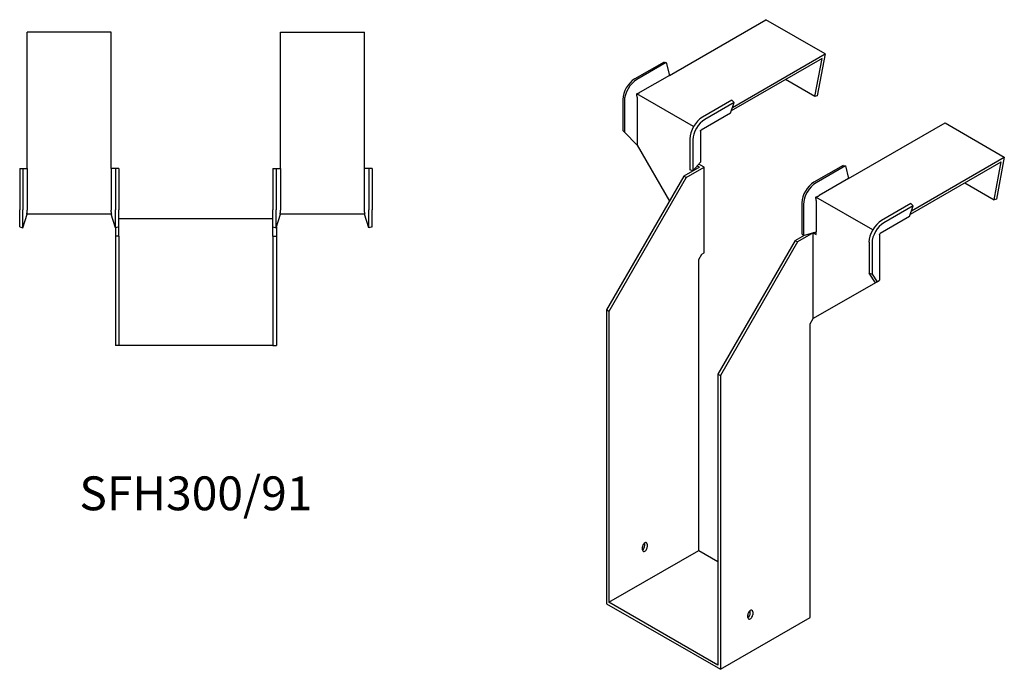
# Model space of a CAD drawing. Units: millimetres. Extents: x 418 to 1304, y -32 to 1081.
# Drawn here: x 723 to 1304, y -32 to 352 of the extents above; entities that cross this region are included whole.
import ezdxf

# ---------------------------------------------------------------- set-up
doc = ezdxf.new("R2010")
doc.units = ezdxf.units.MM
doc.layers.add('Part', color=7, linetype='Continuous', lineweight=25)
doc.layers.add('Text', color=7, linetype='Continuous', lineweight=25)
doc.styles.add('EU_style', font='arial.ttf')

msp = doc.modelspace()

# ---------------------------------------------------------------- linework, layer by layer
at = {"layer": 'Part'}
for p, q in [((1106.61, 318.79), (1163.56, 351.67)), ((1198.56, 331.46), (1163.56, 351.67)), ((727.6, 263.77), (727.6, 344.32)), ((777.1, 344.32), (727.6, 344.32)), ((777.1, 263.77), (777.1, 344.32)), ((877.1, 263.77), (877.1, 344.32)), ((877.1, 344.32), (926.6, 344.32)), ((926.6, 263.77), (926.6, 344.32)), ((1143.81, 299.85), (1198.56, 331.46)), ((1198.56, 331.46), (1193.89, 306.72)), ((1103.42, 326.65), (1086.1, 316.65)), ((1104.77, 326.38), (1087.44, 316.38)), ((1103.42, 326.65), (1104.77, 326.38)), ((1104.77, 326.38), (1106.61, 318.79)), ((1196.76, 328.79), (1143.13, 297.82)), ((1192.52, 306.32), (1196.76, 328.79)), ((1106.61, 318.79), (1089.28, 308.78)), ((1192.52, 306.32), (1175.18, 316.33)), ((1079.11, 304.55), (1079.11, 286.25)), ((1080.02, 303.52), (1080.02, 285.22)), ((1120.87, 288.51), (1087.28, 307.9)), ((1087.51, 305.72), (1087.51, 277.55)), ((1143.44, 304.05), (1126.12, 294.05)), ((1144.79, 302.77), (1127.46, 292.77)), ((1142.63, 296.35), (1144.79, 302.77)), ((1144.79, 302.77), (1143.44, 304.05)), ((1193.89, 306.72), (1192.52, 306.32)), ((1142.63, 296.35), (1125.31, 286.35)), ((1212.32, 257.75), (1269.27, 290.64)), ((1269.27, 290.64), (1304.27, 270.43)), ((1079.11, 286.25), (1080.02, 285.22)), ((1080.02, 285.22), (1087.51, 277.55)), ((1124.96, 285.74), (1124.96, 267.44)), ((1118.69, 281.19), (1118.69, 262.89)), ((1120.48, 280.66), (1120.48, 262.37)), ((1087.51, 277.55), (1106.6, 244.49)), ((1124.96, 267.44), (1120.48, 262.37)), ((1248.84, 236.79), (1302.47, 267.76)), ((1249.52, 238.82), (1304.27, 270.43)), ((1298.23, 245.28), (1302.47, 267.76)), ((1304.27, 270.43), (1299.6, 245.69)), ((723.1, 263.77), (725, 263.77)), ((723.1, 263.77), (723.1, 239.27)), ((725, 263.77), (727.6, 263.77)), ((725, 263.77), (725, 239.27)), ((727.6, 263.77), (727.6, 239.27)), ((779.69, 263.77), (777.1, 263.77)), ((777.1, 263.77), (777.1, 239.27)), ((779.69, 263.77), (779.69, 239.27)), ((781.6, 263.77), (779.69, 263.77)), ((781.6, 263.77), (781.6, 239.27)), ((872.6, 263.77), (872.6, 239.27)), ((872.6, 263.77), (874.5, 263.77)), ((874.5, 263.77), (877.1, 263.77)), ((874.5, 263.77), (874.5, 239.27)), ((877.1, 263.77), (877.1, 239.27)), ((929.19, 263.77), (926.6, 263.77)), ((926.6, 239.27), (926.6, 263.77)), ((929.19, 263.77), (929.19, 239.27)), ((931.1, 263.77), (929.19, 263.77)), ((931.1, 263.77), (931.1, 239.27)), ((1124.28, 264.49), (1115.09, 259.18)), ((1116.5, 258.37), (1127.11, 264.49)), ((1120.48, 262.37), (1118.69, 262.89)), ((1124.28, 264.49), (1123, 265.23)), ((1127.11, 264.49), (1123.96, 266.31)), ((1127.11, 213.87), (1127.11, 264.49)), ((1209.13, 265.62), (1191.81, 255.62)), ((1210.48, 265.35), (1193.16, 255.34)), ((1209.13, 265.62), (1210.48, 265.35)), ((1210.48, 265.35), (1212.32, 257.75)), ((1115.09, 259.18), (1069.48, 180.19)), ((1116.5, 258.37), (1070.9, 179.37)), ((1116.5, 258.37), (1115.09, 259.18)), ((1212.32, 257.75), (1194.99, 247.75)), ((1280.89, 255.29), (1298.23, 245.28)), ((1226.58, 227.47), (1192.99, 246.87)), ((1193.23, 244.69), (1193.23, 226.39)), ((1299.6, 245.69), (1298.23, 245.28)), ((723.1, 229.39), (723.1, 239.27)), ((725, 228.77), (725, 239.27)), ((779.69, 228.77), (779.69, 239.27)), ((781.6, 229.39), (781.6, 239.27)), ((872.6, 229.39), (872.6, 239.27)), ((874.5, 228.77), (874.5, 239.27)), ((929.19, 228.77), (929.19, 239.27)), ((931.1, 229.39), (931.1, 239.27)), ((1184.82, 243.51), (1184.82, 225.22)), ((1185.73, 242.48), (1185.73, 224.19)), ((1249.16, 243.02), (1231.83, 233.02)), ((1250.5, 241.74), (1233.18, 231.73)), ((1248.35, 235.32), (1250.5, 241.74)), ((1250.5, 241.74), (1249.16, 243.02)), ((725, 228.77), (727.6, 236.77)), ((777.43, 236.77), (727.26, 236.77)), ((779.69, 228.77), (777.1, 236.77)), ((781.6, 234.27), (872.6, 234.27)), ((874.5, 228.77), (877.1, 236.77)), ((926.93, 236.77), (876.76, 236.77)), ((929.19, 228.77), (926.6, 236.77)), ((1248.35, 235.32), (1231.02, 225.32)), ((723.1, 229.39), (725, 228.77)), ((779.6, 229.08), (779.6, 223.77)), ((781.6, 229.39), (779.69, 228.77)), ((781.6, 223.77), (781.6, 229.39)), ((872.6, 229.39), (874.5, 228.77)), ((872.6, 223.77), (872.6, 229.39)), ((874.6, 229.08), (874.6, 223.77)), ((931.1, 229.39), (929.19, 228.77)), ((781.6, 223.77), (779.6, 223.77)), ((779.6, 223.77), (779.6, 159.27)), ((781.6, 223.77), (781.6, 159.27)), ((872.6, 223.77), (872.6, 159.27)), ((872.6, 223.77), (874.6, 223.77)), ((874.6, 223.77), (874.6, 159.27)), ((1180.85, 221.22), (1135.24, 142.22)), ((1180.85, 221.22), (1186.28, 224.35)), ((1180.85, 221.22), (1182.26, 220.4)), ((1191.46, 225.71), (1182.26, 220.4)), ((1184.82, 225.22), (1185.73, 224.19)), ((1185.73, 224.19), (1193.23, 226.39)), ((1191.46, 225.71), (1193.23, 224.69)), ((1191.46, 175.08), (1191.46, 225.71)), ((1193.14, 226.37), (1193.23, 226.32)), ((1193.23, 224.69), (1193.23, 226.39)), ((1230.67, 224.71), (1230.67, 197.72)), ((1182.26, 220.4), (1136.66, 141.4)), ((1224.41, 220.16), (1224.41, 201.86)), ((1226.19, 219.63), (1226.19, 201.34)), ((1123.93, 209.99), (1125.7, 213.05)), ((1123.93, 38.12), (1123.93, 209.99)), ((1125.7, 213.05), (1127.11, 213.87)), ((1224.41, 201.86), (1226.19, 201.34)), ((1228.23, 196.31), (1224.41, 201.86)), ((1226.19, 201.34), (1229.24, 196.9)), ((1229.24, 196.9), (1230.67, 197.72)), ((1228.23, 196.31), (1191.46, 175.08)), ((1229.24, 196.9), (1228.23, 196.31)), ((1070.9, 179.37), (1069.48, 180.19)), ((1069.48, 180.19), (1069.48, 6.68)), ((1070.9, 179.37), (1070.9, 7.5)), ((1189.69, 172.02), (1191.46, 175.08)), ((1189.69, -1.48), (1189.69, 172.02)), ((781.6, 159.27), (779.6, 159.27)), ((872.6, 159.27), (781.6, 159.27)), ((872.6, 159.27), (874.6, 159.27)), ((1135.24, 142.22), (1136.66, 141.4)), ((1135.24, 142.22), (1135.24, -29.65)), ((1136.66, 141.4), (1136.66, -32.1)), ((1092.11, 40.97), (1092.11, 42.61)), ((1093.52, 41.79), (1093.52, 40.16)), ((1070.9, 7.5), (1123.93, 38.12)), ((1090.69, 38.52), (1090.69, 40.16)), ((1123.93, 38.12), (1135.24, 31.58)), ((1069.48, 6.68), (1136.66, -32.1)), ((1135.24, -29.65), (1070.9, 7.5)), ((1152.92, -1.48), (1152.92, 0.15)), ((1154.33, 0.97), (1154.33, 2.6)), ((1155.75, 1.78), (1155.75, 0.15)), ((1136.66, -32.1), (1189.69, -1.48))]:
    msp.add_line(p, q, dxfattribs=at)
for centre, major_axis, start_param, end_param in [((1086.1, 308.58), (-4.94, -8.56), 3.926991, 5.497787), ((1087.44, 307.8), (-5.25, -9.09), 3.926991, 5.497787), ((1126.12, 285.48), (-5.25, -9.09), 3.926991, 5.497787), ((1127.46, 284.7), (-4.94, -8.56), 3.926991, 5.497787), ((1191.81, 247.55), (-4.94, -8.56), 3.926991, 5.497787), ((1193.16, 246.77), (-5.25, -9.09), 3.926991, 5.497787), ((1231.83, 224.44), (-5.25, -9.09), 3.926991, 5.497787), ((1233.18, 223.67), (-4.94, -8.56), 3.926991, 5.497787), ((1092.11, 40.97), (1, 1.73), 5.497787, 8.63938), ((1090.69, 40.16), (1, 1.73), 3.926991, 5.497787), ((1092.11, 39.34), (-1, -1.73), 5.497787, 8.63938), ((1154.33, 0.97), (1, 1.73), 5.497787, 8.63938), ((1152.92, 0.15), (1, 1.73), 3.926991, 5.497787), ((1154.33, -0.67), (-1, -1.73), 5.497787, 8.63938)]:
    msp.add_ellipse(centre, major_axis=major_axis, ratio=0.57735, start_param=start_param, end_param=end_param, dxfattribs=at)
for points, weights in [([(1087.28, 307.9), (1088.47, 308.33), (1089.17, 308.72)], [1, 1.0854891166, 1]), ([(1089.28, 308.78), (1089.23, 308.75), (1089.17, 308.72)], [1, 1.00045250246, 1]), ([(1087.51, 305.85), (1087.5, 306.65), (1087.28, 307.9)], [1, 1.0854891166, 1]), ([(1087.51, 305.85), (1087.51, 305.78), (1087.51, 305.72)], [1, 1.00045250252, 1]), ([(1124.96, 285.74), (1124.96, 285.91), (1125, 286.12)], [1, 1.09868411347, 1]), ([(1125, 286.12), (1125.16, 286.27), (1125.31, 286.35)], [1, 1.09868411347, 1]), ([(1192.99, 246.87), (1194.18, 247.3), (1194.89, 247.69)], [1.27405289116, 1.22523445826, 1]), ([(1193.23, 244.81), (1193.21, 245.62), (1192.99, 246.87)], [1, 1.22523445826, 1.27405289116]), ([(1193.23, 244.81), (1193.23, 244.75), (1193.23, 244.69)], [1.0284774701, 1.01459768282, 1]), ([(1194.99, 247.75), (1194.94, 247.72), (1194.89, 247.69)], [1, 1.00045250253, 1]), ([(727.26, 236.77), (727.58, 238.15), (727.6, 239.12)], [1, 1.0854891166, 1]), ([(727.6, 239.27), (727.6, 239.2), (727.6, 239.12)], [1, 1.00045250246, 1]), ([(777.1, 239.27), (777.1, 239.2), (777.1, 239.12)], [1, 1.00045250253, 1]), ([(777.43, 236.77), (777.12, 238.15), (777.1, 239.12)], [1, 1.0854891166, 1]), ([(876.76, 236.77), (877.08, 238.15), (877.1, 239.12)], [1.27405289116, 1.22523445826, 1]), ([(877.1, 239.27), (877.1, 239.2), (877.1, 239.12)], [1, 1.00045250253, 1]), ([(926.6, 239.12), (926.6, 239.2), (926.6, 239.27)], [1, 1.00045250246, 1]), ([(926.93, 236.77), (926.62, 238.15), (926.6, 239.12)], [1, 1.0854891166, 1]), ([(1230.67, 224.71), (1230.67, 224.87), (1230.72, 225.09)], [1, 1.09868411347, 1]), ([(1230.72, 225.09), (1230.87, 225.23), (1231.02, 225.32)], [1, 1.09868411347, 1])]:
    msp.add_rational_spline(points, weights, degree=2, dxfattribs=at)

# ---------------------------------------------------------------- texts
at = {"layer": 'Text', "insert": (827.1, 69.27), "char_height": 20, "width": 343.6746, "attachment_point": 5, "style": 'EU_style'}
msp.add_mtext('{SFH300/91}', dxfattribs=at)

doc.saveas('drawing.dxf')
